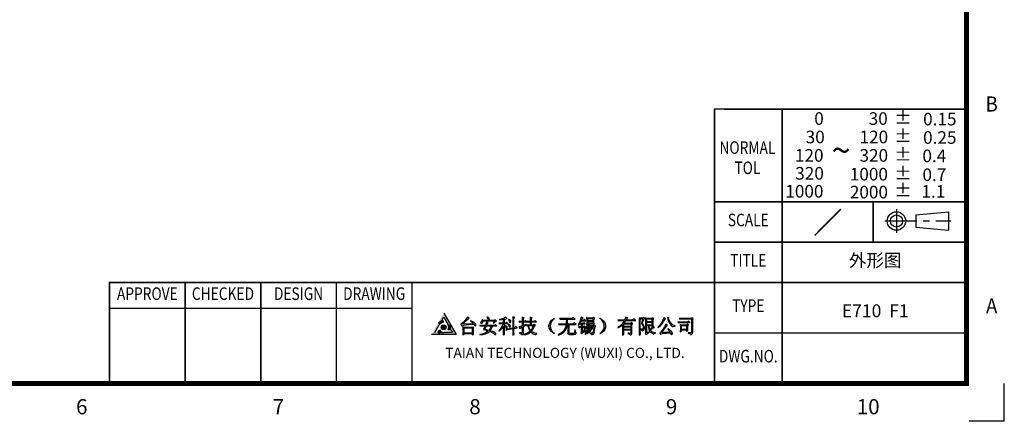
# Model space of a CAD drawing. Units: millimetres. Extents: x 159 to 750, y -71 to 438.
# Drawn here: x 431 to 685, y -71 to 33 of the extents above; entities that cross this region are included whole.
import ezdxf
from ezdxf.enums import TextEntityAlignment as Align

# ---------------------------------------------------------------- set-up
doc = ezdxf.new("R2010")
doc.units = ezdxf.units.MM
doc.linetypes.add('CENTER', pattern=[10.16, 6.35, -1.27, 1.27, -1.27])
for name, color, linetype in [('DIM', 2, 'Continuous'), ('FORM', 7, 'Continuous'), ('TEXT', 4, 'Continuous')]:
    doc.layers.add(name, color=color, linetype=linetype)
doc.styles.add('ARIAL', font='arial.ttf')
doc.styles.add('ARIAL粗', font='arialbd.ttf')

# ---------------------------------------------------------------- blocks, each defined once
blk = doc.blocks.new('A$C2C456B5E')
at = {"color": 7, "linetype": 'Continuous'}
for p, q in [((0, 0.684), (0.045, 0.584)), ((0.803, 0.698), (0.111, 0.679)), ((0.534, 1.04), (0.416, 1.121)), ((0.626, 0.893), (0.608, 0.879)), ((1.367, 0.955), (1.332, 0.955)), ((1.367, 0.898), (1.367, 0.955)), ((2.068, 0.898), (1.367, 0.898)), ((1.367, 0.874), (2.077, 0.874)), ((1.704, 0.746), (1.594, 0.803)), ((1.614, 0.603), (1.661, 0.712)), ((1.634, 1.121), (1.621, 1.107)), ((1.661, 0.712), (1.704, 0.746)), ((2.077, 0.874), (2.025, 0.746)), ((2.025, 0.746), (2.054, 0.741)), ((2.126, 0.955), (2.068, 0.898)), ((2.159, 0.66), (2.096, 0.603)), ((2.217, 0.869), (2.126, 0.955)), ((2.245, 0.579), (2.159, 0.66)), ((2.635, 0.746), (2.374, 0.746)), ((2.374, 0.746), (2.415, 0.708)), ((2.402, 0.974), (2.402, 0.955)), ((2.415, 0.708), (2.466, 0.722)), ((2.466, 0.722), (2.63, 0.722)), ((2.635, 0.978), (2.635, 0.746)), ((2.708, 0.746), (2.708, 0.993)), ((2.782, 0.746), (2.708, 0.746)), ((2.708, 0.722), (2.931, 0.722)), ((2.708, 0.603), (2.708, 0.722)), ((2.845, 0.803), (2.782, 0.746)), ((2.874, 1.021), (2.809, 1.102)), ((2.931, 0.722), (2.845, 0.803)), ((2.947, 0.674), (2.934, 0.66)), ((2.978, 0.969), (2.958, 0.959)), ((3.354, 1.083), (3.224, 1.126)), ((3.302, 1.04), (3.354, 1.083)), ((3.302, 0.446), (3.302, 1.04)), ((3.819, 0.836), (3.596, 0.836)), ((3.596, 0.836), (3.637, 0.798)), ((3.637, 0.798), (3.702, 0.812)), ((3.702, 0.812), (3.819, 0.812)), ((3.935, 1.073), (3.815, 1.121)), ((3.819, 0.812), (3.819, 0.57)), ((3.897, 1.035), (3.935, 1.073)), ((3.897, 0.836), (3.897, 1.035)), ((3.962, 0.836), (3.897, 0.836)), ((3.897, 0.589), (3.897, 0.812)), ((3.897, 0.812), (4.092, 0.812)), ((4.073, 0.655), (3.897, 0.589)), ((3.897, 0.541), (4.078, 0.636)), ((4.015, 0.883), (3.962, 0.836)), ((4.092, 0.812), (4.015, 0.883)), ((4.309, 0.617), (4.071, 0.617)), ((4.071, 0.617), (4.113, 0.579)), ((4.078, 0.636), (4.073, 0.655)), ((4.309, 0.845), (4.076, 0.845)), ((4.076, 0.845), (4.117, 0.807)), ((4.117, 0.807), (4.177, 0.822)), ((4.177, 0.822), (4.309, 0.822)), ((4.434, 1.064), (4.304, 1.116)), ((4.309, 0.822), (4.309, 0.617)), ((4.386, 1.026), (4.434, 1.064)), ((4.386, 0.845), (4.386, 1.026)), ((4.551, 0.845), (4.386, 0.845)), ((4.386, 0.617), (4.386, 0.822)), ((4.386, 0.822), (4.7, 0.822)), ((4.499, 0.617), (4.386, 0.617)), ((4.552, 0.665), (4.499, 0.617)), ((4.614, 0.902), (4.551, 0.845)), ((4.629, 0.594), (4.552, 0.665)), ((4.7, 0.822), (4.614, 0.902)), ((6.535, 0.674), (6.06, 0.674)), ((6.06, 0.674), (6.101, 0.636)), ((6.91, 1.021), (6.131, 1.021)), ((6.131, 1.021), (6.173, 0.983)), ((6.193, 0.651), (6.53, 0.651)), ((6.264, 0.997), (6.554, 0.997)), ((6.613, 0.651), (6.644, 0.651)), ((6.958, 0.674), (6.617, 0.674)), ((6.636, 0.997), (7.097, 0.997)), ((6.644, 0.651), (6.644, 0.128)), ((6.722, 0.161), (6.722, 0.651)), ((6.722, 0.651), (7.149, 0.651)), ((6.992, 1.092), (6.91, 1.021)), ((7.045, 0.755), (6.958, 0.674)), ((7.097, 0.997), (6.992, 1.092)), ((7.149, 0.651), (7.045, 0.755)), ((7.384, 0.703), (7.472, 0.703)), ((7.586, 0.727), (7.398, 0.727)), ((7.588, 1.064), (7.469, 1.121)), ((7.472, 0.703), (7.472, 0.508)), ((7.484, 0.888), (7.754, 0.888)), ((7.605, 0.912), (7.493, 0.912)), ((7.545, 0.508), (7.545, 0.703)), ((7.545, 0.703), (7.726, 0.703)), ((7.645, 0.784), (7.586, 0.727)), ((7.679, 0.983), (7.605, 0.912)), ((7.726, 0.703), (7.645, 0.784)), ((7.754, 0.888), (7.679, 0.983)), ((7.892, 1.05), (7.81, 1.092)), ((7.81, 0.641), (7.892, 0.67)), ((8.166, 1.05), (7.892, 1.05)), ((7.892, 0.888), (7.892, 1.026)), ((7.892, 1.026), (8.185, 1.026)), ((8.185, 0.888), (7.892, 0.888)), ((7.892, 0.731), (7.892, 0.864)), ((7.892, 0.864), (8.185, 0.864)), ((8.185, 0.731), (7.892, 0.731)), ((7.892, 0.67), (7.892, 0.708)), ((7.892, 0.708), (8.185, 0.708)), ((8.016, 0.636), (7.922, 0.698)), ((8.219, 1.097), (8.166, 1.05)), ((8.185, 1.026), (8.185, 0.888)), ((8.185, 0.864), (8.185, 0.731)), ((8.185, 0.708), (8.185, 0.651)), ((8.185, 0.651), (8.267, 0.679)), ((8.31, 1.031), (8.219, 1.097)), ((8.295, 0.613), (8.242, 0.565)), ((8.263, 1.002), (8.31, 1.031)), ((8.381, 0.541), (8.295, 0.613)), ((10.164, 0.926), (9.732, 0.926)), ((9.732, 0.926), (9.774, 0.888)), ((9.865, 0.902), (10.15, 0.902)), ((10.114, 0.532), (10.114, 0.703)), ((10.114, 0.703), (10.54, 0.703)), ((10.521, 0.727), (10.128, 0.727)), ((10.356, 1.064), (10.222, 1.121)), ((10.242, 0.902), (10.855, 0.902)), ((10.658, 0.926), (10.252, 0.926)), ((10.573, 0.779), (10.521, 0.727)), ((10.54, 0.703), (10.54, 0.532)), ((10.67, 0.708), (10.573, 0.779)), ((10.617, 0.679), (10.67, 0.708)), ((10.617, 0.114), (10.617, 0.679)), ((10.75, 1.002), (10.658, 0.926)), ((10.855, 0.902), (10.75, 1.002)), ((11.141, 1.04), (11.059, 1.078)), ((11.137, 0.271), (11.137, 1.016)), ((11.137, 1.016), (11.292, 1.016)), ((11.292, 1.04), (11.141, 1.04)), ((11.292, 1.016), (11.206, 0.717)), ((11.236, 0.717), (11.369, 0.997)), ((11.341, 1.083), (11.292, 1.04)), ((11.407, 1.021), (11.341, 1.083)), ((11.369, 0.997), (11.407, 1.021)), ((11.536, 1.031), (11.453, 1.073)), ((11.531, 0.822), (11.531, 1.007)), ((11.531, 1.007), (11.852, 1.007)), ((11.852, 0.822), (11.531, 0.822)), ((11.531, 0.613), (11.531, 0.798)), ((11.531, 0.798), (11.852, 0.798)), ((11.852, 0.613), (11.531, 0.613)), ((11.847, 1.031), (11.536, 1.031)), ((11.901, 1.078), (11.847, 1.031)), ((11.852, 1.007), (11.852, 0.822)), ((11.852, 0.798), (11.852, 0.613)), ((11.973, 1.012), (11.901, 1.078)), ((11.93, 0.983), (11.973, 1.012)), ((12.706, 1.002), (12.587, 1.073)), ((12.654, 0.974), (12.706, 1.002)), ((12.825, 0.598), (12.711, 0.679)), ((12.92, 1.059), (12.818, 1.092)), ((12.877, 1.031), (12.92, 1.059)), ((14.064, 0.798), (13.456, 0.798)), ((13.456, 0.798), (13.498, 0.76)), ((14.297, 1.026), (13.542, 1.026)), ((13.542, 1.026), (13.583, 0.988)), ((13.589, 0.774), (14.232, 0.774)), ((13.705, 0.622), (13.613, 0.66)), ((13.675, 1.002), (14.307, 1.002)), ((13.993, 0.622), (13.705, 0.622)), ((14.036, 0.67), (13.993, 0.622)), ((14.114, 0.608), (14.036, 0.67)), ((14.142, 0.864), (14.064, 0.798)), ((14.232, 0.774), (14.142, 0.864)), ((14.335, 1.069), (14.297, 1.026)), ((14.307, 1.002), (14.307, 0.185)), ((14.422, 1.007), (14.335, 1.069)), ((14.384, 0.978), (14.422, 1.007)), ((14.384, 0.161), (14.384, 0.978)), ((0.22, 0.47), (0.133, 0.513)), ((0.133, 0.009), (0.215, 0.043)), ((0.215, 0.128), (0.215, 0.446)), ((0.215, 0.446), (0.712, 0.446)), ((0.712, 0.128), (0.215, 0.128)), ((0.215, 0.043), (0.215, 0.104)), ((0.215, 0.104), (0.712, 0.104)), ((0.708, 0.47), (0.22, 0.47)), ((0.746, 0.513), (0.708, 0.47)), ((0.712, 0.446), (0.712, 0.128)), ((0.712, 0.104), (0.712, 0.014)), ((0.712, 0.014), (0.795, 0.047)), ((0.823, 0.456), (0.746, 0.513)), ((0.79, 0.427), (0.823, 0.456)), ((0.79, 0.185), (0.79, 0.427)), ((1.531, 0.603), (1.161, 0.603)), ((1.161, 0.603), (1.202, 0.565)), ((1.189, 0.028), (1.194, 0.009)), ((1.202, 0.565), (1.257, 0.579)), ((1.257, 0.579), (1.522, 0.579)), ((1.604, 0.579), (1.897, 0.579)), ((2.096, 0.603), (1.614, 0.603)), ((1.989, 0.579), (2.245, 0.579)), ((2.364, 0.256), (2.384, 0.242)), ((2.63, 0.009), (2.713, 0.043)), ((3.229, 0.432), (2.801, 0.351)), ((2.801, 0.351), (2.855, 0.313)), ((2.855, 0.313), (2.903, 0.342)), ((2.903, 0.342), (3.229, 0.408)), ((3.224, 0), (3.306, 0.033)), ((3.302, 0.418), (3.511, 0.456)), ((3.352, 0.456), (3.302, 0.446)), ((3.403, 0.537), (3.352, 0.456)), ((3.511, 0.456), (3.403, 0.537)), ((3.601, 0.499), (3.664, 0.418)), ((3.639, 0.142), (3.639, 0.123)), ((3.819, 0.513), (3.819, 0.161)), ((3.897, 0.138), (3.897, 0.541)), ((3.914, 0.028), (3.92, 0.009)), ((4.113, 0.579), (4.153, 0.594)), ((4.192, 0.594), (4.503, 0.594)), ((4.581, 0.565), (4.629, 0.594)), ((4.719, 0.081), (4.719, 0.1)), ((6.046, 0.019), (6.063, 0.005)), ((6.744, 0.047), (6.996, 0.047)), ((6.981, 0.104), (6.791, 0.104)), ((7.107, 0.332), (7.067, 0.332)), ((7.273, 0.608), (7.295, 0.598)), ((7.301, 0.508), (7.343, 0.47)), ((7.472, 0.508), (7.301, 0.508)), ((7.434, 0.484), (7.472, 0.484)), ((7.449, 0.147), (7.504, 0.076)), ((7.472, 0.484), (7.472, 0.214)), ((7.605, 0.508), (7.545, 0.508)), ((7.545, 0.209), (7.545, 0.484)), ((7.545, 0.484), (7.74, 0.484)), ((7.672, 0.29), (7.545, 0.209)), ((7.664, 0.565), (7.605, 0.508)), ((7.634, 0.37), (7.653, 0.356)), ((7.74, 0.484), (7.664, 0.565)), ((7.688, 0.275), (7.672, 0.29)), ((7.686, 0.204), (7.699, 0.19)), ((7.696, 0.071), (7.707, 0.057)), ((7.897, 0.541), (7.971, 0.541)), ((8.242, 0.565), (7.921, 0.565)), ((8.005, 0.142), (8, 0.123)), ((8.049, 0.541), (8.123, 0.541)), ((8.201, 0.541), (8.256, 0.541)), ((8.324, 0.522), (8.381, 0.541)), ((9.732, 0.461), (9.744, 0.442)), ((10.031, 0.005), (10.114, 0.047)), ((10.54, 0.532), (10.114, 0.532)), ((10.114, 0.347), (10.114, 0.508)), ((10.114, 0.508), (10.54, 0.508)), ((10.54, 0.347), (10.114, 0.347)), ((10.114, 0.047), (10.114, 0.323)), ((10.114, 0.323), (10.54, 0.323)), ((10.374, 0.123), (10.369, 0.104)), ((10.54, 0.508), (10.54, 0.347)), ((10.54, 0.323), (10.54, 0.147)), ((11.059, 0.005), (11.141, 0.033)), ((11.144, 0.385), (11.144, 0.366)), ((11.444, 0.1), (11.501, 0.033)), ((11.531, 0.589), (11.615, 0.589)), ((11.531, 0.142), (11.531, 0.589)), ((11.716, 0.233), (11.531, 0.142)), ((11.654, 0.589), (11.852, 0.589)), ((11.726, 0.218), (11.716, 0.233)), ((11.852, 0.589), (11.852, 0.546)), ((11.852, 0.546), (11.935, 0.579)), ((12.011, 0.47), (11.929, 0.551)), ((12.077, 0.123), (12.077, 0.138)), ((12.22, 0.489), (12.233, 0.475)), ((12.338, 0.157), (12.395, 0.057)), ((12.994, 0.166), (12.445, 0.157)), ((12.772, 0.575), (12.825, 0.598)), ((12.861, 0.399), (12.842, 0.385)), ((13.29, 0.56), (13.29, 0.575)), ((13.613, 0.209), (13.696, 0.242)), ((13.696, 0.598), (14.003, 0.598)), ((13.696, 0.356), (13.696, 0.598)), ((14.003, 0.356), (13.696, 0.356)), ((13.696, 0.332), (14.003, 0.332)), ((13.696, 0.242), (13.696, 0.332)), ((14.003, 0.598), (14.003, 0.356)), ((14.003, 0.332), (14.003, 0.237)), ((14.003, 0.237), (14.085, 0.261)), ((14.08, 0.579), (14.114, 0.608)), ((14.08, 0.38), (14.08, 0.579)), ((14.112, 0.142), (14.112, 0.119))]:
    blk.add_line(p, q, dxfattribs=at)
at = {"color": 7, "linetype": 'Continuous', "flags": 128}
for points in [[(0.416, 1.121), (0.32, 0.979), (0.21, 0.847), (0.148, 0.782), (0.08, 0.723), (0, 0.684)], [(0.045, 0.584), (0.188, 0.618), (0.334, 0.636), (0.48, 0.65), (0.827, 0.67)], [(0.111, 0.679), (0.337, 0.896), (0.397, 0.952), (0.46, 1.005), (0.534, 1.04)], [(0.608, 0.879), (0.72, 0.781), (0.803, 0.698)], [(0.827, 0.67), (0.865, 0.616), (0.882, 0.592), (0.889, 0.583), (0.899, 0.577), (0.904, 0.576), (0.909, 0.576), (0.917, 0.581), (0.93, 0.596), (0.943, 0.623), (0.949, 0.652), (0.943, 0.681), (0.927, 0.706), (0.883, 0.745), (0.833, 0.777), (0.626, 0.893)], [(1.332, 0.955), (1.321, 0.902), (1.301, 0.852), (1.276, 0.817), (1.245, 0.788), (1.238, 0.774), (1.237, 0.766), (1.24, 0.758), (1.252, 0.748), (1.267, 0.742), (1.288, 0.738), (1.309, 0.741), (1.329, 0.75), (1.345, 0.764), (1.365, 0.817), (1.367, 0.874)], [(1.594, 0.803), (1.564, 0.689), (1.531, 0.603)], [(1.621, 1.107), (1.681, 1.014), (1.697, 0.974), (1.711, 0.933), (1.721, 0.92), (1.729, 0.917), (1.737, 0.917), (1.751, 0.926), (1.763, 0.937), (1.78, 0.965), (1.783, 0.997), (1.768, 1.026), (1.744, 1.05), (1.634, 1.121)], [(2.054, 0.741), (2.134, 0.829), (2.172, 0.856), (2.217, 0.869)], [(2.63, 0.722), (2.574, 0.582), (2.502, 0.449), (2.364, 0.256)], [(2.809, 1.102), (2.703, 1.045), (2.588, 1.01), (2.402, 0.974)], [(2.402, 0.955), (2.533, 0.966), (2.635, 0.978)], [(2.708, 0.993), (2.801, 1.01), (2.874, 1.021)], [(2.934, 0.66), (2.993, 0.577), (3.009, 0.54), (3.023, 0.503), (3.033, 0.491), (3.04, 0.488), (3.047, 0.489), (3.06, 0.497), (3.07, 0.509), (3.085, 0.535), (3.087, 0.565), (3.073, 0.591), (3.051, 0.612), (2.947, 0.674)], [(2.958, 0.959), (2.994, 0.907), (3.024, 0.85), (3.044, 0.79), (3.052, 0.776), (3.058, 0.771), (3.066, 0.768), (3.074, 0.77), (3.082, 0.775), (3.092, 0.785), (3.108, 0.813), (3.114, 0.844), (3.104, 0.874), (3.084, 0.899), (3.033, 0.937), (2.978, 0.969)], [(3.224, 1.126), (3.227, 0.89), (3.228, 0.737), (3.229, 0.585), (3.229, 0.432)], [(3.815, 1.121), (3.818, 0.961), (3.819, 0.836)], [(4.304, 1.116), (4.308, 0.965), (4.309, 0.845)], [(5.812, 0.095), (5.809, 0.094), (5.807, 0.094), (5.803, 0.094), (5.794, 0.097), (5.777, 0.104), (5.745, 0.122), (5.684, 0.162), (5.577, 0.262), (5.5, 0.386), (5.471, 0.529), (5.484, 0.675), (5.545, 0.808), (5.639, 0.919), (5.758, 1.005), (5.784, 1.021), (5.797, 1.027), (5.802, 1.029), (5.807, 1.03), (5.808, 1.03), (5.809, 1.03), (5.81, 1.029), (5.811, 1.028), (5.81, 1.026), (5.81, 1.024), (5.808, 1.021), (5.805, 1.016), (5.76, 0.973), (5.714, 0.932), (5.651, 0.859), (5.579, 0.732), (5.553, 0.588), (5.561, 0.442), (5.595, 0.337), (5.659, 0.248), (5.737, 0.171), (5.78, 0.137), (5.8, 0.118), (5.809, 0.107), (5.813, 0.101), (5.813, 0.099), (5.813, 0.097), (5.812, 0.095)], [(6.53, 0.651), (6.497, 0.497), (6.439, 0.352), (6.352, 0.222), (6.26, 0.14), (6.156, 0.073), (6.046, 0.019)], [(6.063, 0.005), (6.181, 0.052), (6.294, 0.11), (6.398, 0.183), (6.484, 0.276), (6.549, 0.393), (6.59, 0.519), (6.613, 0.651)], [(6.101, 0.636), (6.152, 0.648), (6.193, 0.651)], [(6.173, 0.983), (6.223, 0.994), (6.264, 0.997)], [(6.554, 0.997), (6.547, 0.816), (6.535, 0.674)], [(6.617, 0.674), (6.631, 0.855), (6.636, 0.997)], [(7.469, 1.121), (7.432, 0.971), (7.383, 0.824), (7.334, 0.713), (7.273, 0.608)], [(7.295, 0.598), (7.347, 0.655), (7.384, 0.703)], [(7.398, 0.727), (7.448, 0.816), (7.484, 0.888)], [(7.493, 0.912), (7.535, 1.005), (7.588, 1.064)], [(7.922, 0.698), (7.855, 0.595), (7.777, 0.5), (7.634, 0.37)], [(7.81, 1.092), (7.814, 0.84), (7.81, 0.641)], [(7.921, 0.565), (7.944, 0.59), (7.967, 0.614), (8.016, 0.636)], [(8.267, 0.679), (8.263, 0.86), (8.263, 1.002)], [(8.732, 0.135), (8.665, 0.1), (8.649, 0.094), (8.641, 0.091), (8.635, 0.09), (8.634, 0.091), (8.633, 0.091), (8.632, 0.092), (8.631, 0.093), (8.632, 0.096), (8.633, 0.098), (8.642, 0.109), (8.708, 0.162), (8.769, 0.221), (8.837, 0.311), (8.886, 0.413), (8.905, 0.524), (8.897, 0.637), (8.853, 0.78), (8.767, 0.904), (8.658, 1.008), (8.642, 1.025), (8.635, 1.033), (8.631, 1.04), (8.631, 1.042), (8.632, 1.044), (8.634, 1.045), (8.637, 1.044), (8.642, 1.043), (8.659, 1.035), (8.755, 0.976), (8.839, 0.9), (8.911, 0.812), (8.963, 0.712), (8.987, 0.602), (8.985, 0.489), (8.943, 0.345), (8.852, 0.226), (8.732, 0.135)], [(10.15, 0.902), (10.061, 0.754), (9.949, 0.623), (9.845, 0.536), (9.732, 0.461)], [(9.744, 0.442), (9.917, 0.537), (10.036, 0.636)], [(9.774, 0.888), (9.824, 0.899), (9.865, 0.902)], [(10.036, 0.636), (10.035, 0.283), (10.031, 0.005)], [(10.128, 0.727), (10.195, 0.823), (10.242, 0.902)], [(10.222, 1.121), (10.198, 1.01), (10.164, 0.926)], [(10.252, 0.926), (10.297, 1.015), (10.321, 1.046), (10.356, 1.064)], [(11.059, 1.078), (11.063, 0.778), (11.064, 0.477), (11.059, 0.005)], [(11.206, 0.717), (11.264, 0.635), (11.307, 0.545), (11.321, 0.445), (11.313, 0.396), (11.308, 0.384), (11.3, 0.375), (11.276, 0.366), (11.21, 0.37), (11.144, 0.385)], [(11.25, 0.271), (11.318, 0.297), (11.374, 0.343), (11.4, 0.41), (11.397, 0.482), (11.364, 0.572), (11.306, 0.65), (11.236, 0.717)], [(11.453, 1.073), (11.456, 0.905), (11.457, 0.737), (11.458, 0.568), (11.458, 0.171)], [(11.935, 0.579), (11.931, 0.806), (11.93, 0.983)], [(12.587, 1.073), (12.517, 0.891), (12.422, 0.72), (12.327, 0.599), (12.22, 0.489)], [(12.233, 0.475), (12.378, 0.59), (12.501, 0.727), (12.583, 0.847), (12.654, 0.974)], [(12.711, 0.679), (12.635, 0.511), (12.541, 0.352), (12.509, 0.304), (12.475, 0.257), (12.437, 0.212), (12.393, 0.175), (12.338, 0.157)], [(12.818, 1.092), (12.868, 0.9), (12.959, 0.724), (13.058, 0.603), (13.178, 0.503)], [(13.29, 0.575), (13.181, 0.623), (13.084, 0.693), (13.002, 0.78), (12.925, 0.899), (12.877, 1.031)], [(13.498, 0.76), (13.549, 0.771), (13.589, 0.774)], [(13.583, 0.988), (13.634, 0.999), (13.675, 1.002)], [(13.613, 0.66), (13.618, 0.408), (13.613, 0.209)], [(0.133, 0.513), (0.138, 0.231), (0.133, 0.009)], [(0.795, 0.047), (0.791, 0.125), (0.79, 0.185)], [(1.712, 0.256), (1.583, 0.158), (1.436, 0.091), (1.314, 0.054), (1.189, 0.028)], [(1.194, 0.009), (1.373, 0.033), (1.547, 0.083), (1.674, 0.145), (1.786, 0.233)], [(1.522, 0.579), (1.463, 0.444), (1.408, 0.342)], [(1.408, 0.342), (1.579, 0.299), (1.712, 0.256)], [(1.495, 0.356), (1.558, 0.48), (1.604, 0.579)], [(1.742, 0.294), (1.604, 0.332), (1.495, 0.356)], [(1.897, 0.579), (1.818, 0.415), (1.742, 0.294)], [(1.786, 0.233), (1.889, 0.188), (1.988, 0.137), (2.058, 0.09), (2.127, 0.042), (2.154, 0.035), (2.161, 0.036), (2.167, 0.039), (2.171, 0.045), (2.174, 0.051), (2.177, 0.079), (2.169, 0.106), (2.133, 0.148), (2.085, 0.177), (2.034, 0.2), (1.823, 0.275)], [(1.823, 0.275), (1.923, 0.442), (1.989, 0.579)], [(2.384, 0.242), (2.467, 0.321), (2.541, 0.408), (2.635, 0.56)], [(2.635, 0.56), (2.634, 0.252), (2.63, 0.009)], [(2.708, 0.584), (2.781, 0.506), (2.802, 0.469), (2.825, 0.434), (2.838, 0.425), (2.846, 0.424), (2.853, 0.426), (2.865, 0.437), (2.873, 0.451), (2.881, 0.482), (2.874, 0.512), (2.852, 0.536), (2.826, 0.554), (2.708, 0.603)], [(2.713, 0.043), (2.708, 0.346), (2.708, 0.584)], [(3.229, 0.408), (3.227, 0.18), (3.224, 0)], [(3.306, 0.033), (3.302, 0.249), (3.302, 0.418)], [(3.819, 0.57), (3.698, 0.526), (3.65, 0.51), (3.601, 0.499)], [(3.819, 0.161), (3.818, 0.149), (3.813, 0.137), (3.803, 0.13), (3.791, 0.128), (3.74, 0.132), (3.639, 0.142)], [(3.639, 0.123), (3.735, 0.078), (3.767, 0.051), (3.787, 0.014)], [(3.664, 0.418), (3.749, 0.474), (3.819, 0.513)], [(3.787, 0.014), (3.834, 0.033), (3.875, 0.063), (3.892, 0.098), (3.897, 0.138)], [(4.299, 0.247), (4.203, 0.167), (4.096, 0.102), (3.914, 0.028)], [(3.92, 0.009), (4.047, 0.041), (4.169, 0.088), (4.259, 0.138), (4.342, 0.199)], [(4.153, 0.594), (4.218, 0.392), (4.299, 0.247)], [(4.342, 0.285), (4.289, 0.365), (4.245, 0.452), (4.192, 0.594)], [(4.503, 0.594), (4.429, 0.412), (4.342, 0.285)], [(4.342, 0.199), (4.414, 0.135), (4.494, 0.081), (4.633, 0.019)], [(4.391, 0.237), (4.459, 0.32), (4.514, 0.411), (4.581, 0.565)], [(4.719, 0.1), (4.619, 0.118), (4.524, 0.152), (4.455, 0.19), (4.391, 0.237)], [(4.633, 0.019), (4.648, 0.046), (4.672, 0.066), (4.719, 0.081)], [(6.644, 0.128), (6.652, 0.088), (6.681, 0.06), (6.744, 0.047)], [(6.791, 0.104), (6.763, 0.108), (6.737, 0.12), (6.725, 0.139), (6.722, 0.161)], [(7.067, 0.332), (7.054, 0.198), (7.05, 0.164), (7.04, 0.132), (7.029, 0.119), (7.015, 0.11), (6.981, 0.104)], [(6.996, 0.047), (7.055, 0.05), (7.112, 0.064), (7.148, 0.093), (7.178, 0.128)], [(7.178, 0.128), (7.128, 0.16), (7.114, 0.185), (7.11, 0.214), (7.107, 0.332)], [(7.343, 0.47), (7.394, 0.481), (7.434, 0.484)], [(7.472, 0.214), (7.466, 0.174), (7.449, 0.147)], [(7.504, 0.076), (7.551, 0.136), (7.603, 0.191), (7.688, 0.275)], [(7.653, 0.356), (7.796, 0.451), (7.897, 0.541)], [(7.971, 0.541), (7.913, 0.43), (7.837, 0.33), (7.766, 0.262), (7.686, 0.204)], [(8.123, 0.541), (8.048, 0.374), (7.934, 0.231), (7.822, 0.141), (7.696, 0.071)], [(7.699, 0.19), (7.821, 0.262), (7.928, 0.355), (7.997, 0.443), (8.049, 0.541)], [(7.707, 0.057), (7.831, 0.109), (7.947, 0.179), (8.047, 0.267), (8.141, 0.395), (8.201, 0.541)], [(8, 0.123), (8.041, 0.11), (8.078, 0.089), (8.101, 0.064), (8.114, 0.033)], [(8.256, 0.541), (8.235, 0.314), (8.22, 0.201), (8.202, 0.147), (8.183, 0.126), (8.155, 0.12), (8.08, 0.127), (8.005, 0.142)], [(8.114, 0.033), (8.163, 0.043), (8.21, 0.059), (8.252, 0.085), (8.278, 0.128), (8.292, 0.175), (8.3, 0.225), (8.324, 0.522)], [(10.369, 0.104), (10.456, 0.067), (10.484, 0.042), (10.503, 0.009)], [(10.54, 0.147), (10.535, 0.124), (10.528, 0.114), (10.518, 0.108), (10.477, 0.109), (10.437, 0.114), (10.374, 0.123)], [(10.503, 0.009), (10.548, 0.023), (10.59, 0.046), (10.611, 0.077), (10.617, 0.114)], [(11.141, 0.033), (11.138, 0.166), (11.137, 0.271)], [(11.144, 0.366), (11.215, 0.324), (11.25, 0.271)], [(11.458, 0.171), (11.454, 0.13), (11.444, 0.1)], [(11.501, 0.033), (11.623, 0.142), (11.726, 0.218)], [(11.615, 0.589), (11.635, 0.463), (11.672, 0.342), (11.736, 0.232), (11.847, 0.132), (11.981, 0.066)], [(11.726, 0.356), (11.677, 0.484), (11.654, 0.589)], [(11.929, 0.551), (11.821, 0.436), (11.726, 0.356)], [(11.745, 0.332), (11.888, 0.421), (11.948, 0.451), (12.011, 0.47)], [(12.077, 0.138), (11.969, 0.164), (11.867, 0.209), (11.799, 0.264), (11.745, 0.332)], [(11.981, 0.066), (12, 0.093), (12.027, 0.112), (12.077, 0.123)], [(12.395, 0.057), (12.503, 0.096), (12.617, 0.11), (12.732, 0.121), (13.004, 0.142)], [(12.445, 0.157), (12.639, 0.383), (12.772, 0.575)], [(12.842, 0.385), (12.932, 0.266), (12.994, 0.166)], [(13.004, 0.142), (13.029, 0.08), (13.038, 0.055), (13.052, 0.032), (13.061, 0.027), (13.07, 0.026), (13.088, 0.035), (13.109, 0.057), (13.122, 0.084), (13.123, 0.114), (13.114, 0.143), (13.083, 0.195), (13.043, 0.24), (12.955, 0.323), (12.861, 0.399)], [(13.178, 0.503), (13.202, 0.531), (13.234, 0.55), (13.29, 0.56)], [(14.085, 0.261), (14.081, 0.328), (14.08, 0.38)], [(14.307, 0.185), (14.3, 0.158), (14.28, 0.138), (14.253, 0.133), (14.224, 0.134), (14.112, 0.142)], [(14.112, 0.119), (14.165, 0.106), (14.216, 0.083), (14.247, 0.054), (14.265, 0.014)], [(14.265, 0.014), (14.317, 0.038), (14.359, 0.076), (14.378, 0.117), (14.384, 0.161)]]:
    blk.add_lwpolyline(points, dxfattribs=at)
blk = doc.blocks.new('A$C7FE0161E')
at = {"layer": 'FORM'}
for p, q in [((3.06, 5.3), (6.12, 0)), ((1.75, 3.03), (2.05, 2.51)), ((1.76, 3.05), (2.06, 2.53)), ((1.77, 3.06), (2.07, 2.54)), ((1.78, 3.08), (2.08, 2.55)), ((1.79, 3.11), (2.1, 2.58)), ((1.79, 3.09), (2.09, 2.56)), ((1.81, 3.12), (2.11, 2.59)), ((1.82, 3.12), (2.12, 2.6)), ((1.83, 3.13), (2.13, 2.61)), ((1.85, 3.14), (2.14, 2.62)), ((1.86, 3.15), (2.15, 2.63)), ((1.87, 3.15), (2.16, 2.65)), ((1.88, 3.16), (2.18, 2.66)), ((1.9, 3.17), (2.19, 2.67)), ((1.91, 3.18), (2.2, 2.68)), ((1.92, 3.18), (2.21, 2.69)), ((1.94, 3.19), (2.22, 2.7)), ((1.94, 2.47), (1.98, 2.41)), ((1.95, 3.2), (2.23, 2.71)), ((1.96, 3.21), (2.24, 2.72)), ((1.96, 2.48), (1.99, 2.42)), ((1.97, 3.21), (2.25, 2.73)), ((1.97, 2.49), (2, 2.43)), ((1.98, 2.49), (2.01, 2.45)), ((1.99, 3.22), (2.27, 2.74)), ((1.99, 2.5), (2.02, 2.46)), ((2, 3.23), (2.28, 2.75)), ((2.01, 3.24), (2.29, 2.76)), ((2.01, 2.51), (2.03, 2.48)), ((2.02, 2.52), (2.03, 2.49)), ((2.03, 3.24), (2.3, 2.77)), ((2.03, 2.52), (2.04, 2.5)), ((2.04, 3.25), (2.31, 2.77)), ((2.05, 3.26), (2.33, 2.78)), ((2.06, 3.26), (2.34, 2.79)), ((2.08, 3.27), (2.35, 2.8)), ((2.09, 3.28), (2.36, 2.81)), ((2.1, 3.29), (2.37, 2.82)), ((2.12, 3.29), (2.39, 2.83)), ((2.13, 3.3), (2.4, 2.83)), ((2.14, 3.31), (2.41, 2.84)), ((2.15, 3.32), (2.42, 2.85)), ((2.17, 3.32), (2.44, 2.86)), ((2.18, 3.33), (2.45, 2.86)), ((2.19, 3.34), (2.46, 2.87)), ((2.21, 3.35), (2.48, 2.88)), ((2.22, 3.35), (2.49, 2.88)), ((2.23, 3.36), (2.5, 2.89)), ((2.24, 3.37), (2.52, 2.9)), ((2.26, 3.38), (2.53, 2.9)), ((2.27, 3.38), (2.54, 2.91)), ((2.28, 3.39), (2.56, 2.92)), ((2.3, 3.4), (2.57, 2.92)), ((2.31, 3.41), (2.59, 2.93)), ((2.32, 3.41), (2.6, 2.93)), ((2.33, 3.42), (2.61, 2.94)), ((2.35, 3.43), (2.63, 2.94)), ((2.36, 3.44), (2.64, 2.95)), ((2.37, 3.44), (2.66, 2.95)), ((2.39, 3.45), (2.67, 2.96)), ((2.4, 3.46), (2.68, 2.96)), ((2.41, 3.47), (2.7, 2.97)), ((2.42, 3.47), (2.71, 2.97)), ((2.44, 3.48), (2.73, 2.98)), ((2.45, 3.49), (2.74, 2.98)), ((2.46, 3.5), (2.76, 2.98)), ((2.48, 3.5), (2.77, 2.99)), ((2.49, 3.51), (2.79, 2.99)), ((2.5, 3.52), (2.8, 2.99)), ((2.52, 3.52), (2.82, 3)), ((2.53, 3.53), (2.83, 3)), ((2.54, 3.54), (2.85, 3)), ((2.55, 3.55), (2.87, 3.01)), ((2.56, 3.27), (2.58, 3.23)), ((2.57, 3.55), (2.88, 3.01)), ((2.58, 3.56), (2.9, 3.01)), ((2.59, 3.57), (2.91, 3.01)), ((2.61, 3.58), (2.93, 3.01)), ((2.62, 3.58), (2.95, 3.02)), ((2.63, 3.59), (2.96, 3.02)), ((2.64, 3.6), (2.98, 3.02)), ((2.66, 3.61), (3, 3.02)), ((2.67, 3.61), (3.01, 3.02)), ((2.68, 3.62), (3.06, 4.28)), ((2.68, 3.62), (3.03, 3.02)), ((3.06, 4.28), (4.15, 2.39)), ((0.89, 0.51), (1.97, 2.39)), ((1.64, 0.51), (1.99, 1.11)), ((5.23, 0.51), (3.06, 0.51)), ((4.85, 1.17), (4.16, 1.17)), ((4.17, 2.36), (4.24, 2.36)), ((4.17, 2.34), (4.24, 2.34)), ((4.85, 1.18), (4.17, 1.18)), ((4.18, 2.33), (4.24, 2.33)), ((4.85, 1.21), (4.18, 1.21)), ((4.85, 1.2), (4.18, 1.2)), ((4.19, 2.31), (4.24, 2.31)), ((4.85, 1.23), (4.19, 1.23)), ((4.2, 2.3), (4.24, 2.3)), ((4.2, 2.28), (4.24, 2.28)), ((4.85, 1.24), (4.2, 1.24)), ((4.21, 2.27), (4.24, 2.27)), ((4.85, 1.27), (4.21, 1.27)), ((4.85, 1.26), (4.21, 1.26)), ((4.22, 2.25), (4.24, 2.25)), ((4.22, 2.24), (4.24, 2.24)), ((4.85, 1.3), (4.22, 1.3)), ((4.85, 1.28), (4.22, 1.28)), ((4.84, 2.22), (4.23, 2.22)), ((4.85, 2.21), (4.23, 2.21)), ((4.85, 1.31), (4.23, 1.31)), ((4.85, 2.19), (4.24, 2.19)), ((4.85, 1.34), (4.24, 1.34)), ((4.85, 1.33), (4.24, 1.33)), ((4.85, 2.18), (4.25, 2.18)), ((4.85, 2.16), (4.25, 2.16)), ((4.85, 1.37), (4.25, 1.37)), ((4.85, 1.36), (4.25, 1.36)), ((4.85, 2.15), (4.26, 2.15)), ((4.85, 2.13), (4.26, 2.13)), ((4.85, 2.12), (4.26, 2.12)), ((4.85, 1.42), (4.26, 1.42)), ((4.85, 1.4), (4.26, 1.4)), ((4.85, 1.39), (4.26, 1.39)), ((4.85, 2.1), (4.27, 2.1)), ((4.85, 2.09), (4.27, 2.09)), ((4.85, 1.45), (4.27, 1.45)), ((4.85, 1.43), (4.27, 1.43)), ((4.85, 2.07), (4.28, 2.07)), ((4.85, 2.06), (4.28, 2.06)), ((4.85, 2.04), (4.28, 2.04)), ((4.85, 1.49), (4.28, 1.49)), ((4.85, 1.48), (4.28, 1.48)), ((4.85, 1.46), (4.28, 1.46)), ((4.85, 2.03), (4.29, 2.03)), ((4.85, 2.01), (4.29, 2.01)), ((4.85, 2), (4.29, 2)), ((4.85, 1.54), (4.29, 1.54)), ((4.85, 1.52), (4.29, 1.52)), ((4.85, 1.51), (4.29, 1.51)), ((4.85, 1.98), (4.3, 1.98)), ((4.85, 1.97), (4.3, 1.97)), ((4.85, 1.95), (4.3, 1.95)), ((4.85, 1.94), (4.3, 1.94)), ((4.85, 1.92), (4.3, 1.92)), ((4.85, 1.61), (4.3, 1.61)), ((4.85, 1.6), (4.3, 1.6)), ((4.85, 1.58), (4.3, 1.58)), ((4.85, 1.57), (4.3, 1.57)), ((4.85, 1.55), (4.3, 1.55)), ((4.85, 1.91), (4.31, 1.91)), ((4.85, 1.89), (4.31, 1.89)), ((4.85, 1.88), (4.31, 1.88)), ((4.85, 1.86), (4.31, 1.86)), ((4.85, 1.85), (4.31, 1.85)), ((4.85, 1.83), (4.31, 1.83)), ((4.85, 1.82), (4.31, 1.82)), ((4.85, 1.81), (4.31, 1.81)), ((4.85, 1.79), (4.31, 1.79)), ((4.85, 1.78), (4.31, 1.78)), ((4.85, 1.76), (4.31, 1.76)), ((4.85, 1.75), (4.31, 1.75)), ((4.85, 1.73), (4.31, 1.73)), ((4.85, 1.72), (4.31, 1.72)), ((4.85, 1.7), (4.31, 1.7)), ((4.85, 1.69), (4.31, 1.69)), ((4.85, 1.67), (4.31, 1.67)), ((4.85, 1.66), (4.31, 1.66)), ((4.85, 1.64), (4.31, 1.64)), ((4.85, 1.63), (4.31, 1.63)), ((4.61, 1.45), (4.56, 1.45)), ((4.85, 1.17), (5.23, 0.51)), ((6.12, 0), (0, 0))]:
    blk.add_line(p, q, dxfattribs=at)
at = {"layer": 'FORM', "const_width": 0.601}
blk.add_lwpolyline([(2.76, 1.77, 1), (3.36, 1.77, 1)], format="xyb", close=True, dxfattribs=at)
at = {"layer": 'FORM'}
blk.add_circle((3.06, 1.77), 0.601, dxfattribs=at)
for radius, start, end in [(1.25, 91.3882, 150), (1.88, 221.3558, 234.2033), (1.86, 221.2016, 234.2033), (1.83, 220.8852, 234.2033), (1.85, 221.0447, 234.2033), (1.82, 220.7229, 234.2033), (1.8, 220.5577, 234.2033), (1.77, 220.2186, 234.2033), (1.79, 220.3896, 234.2033), (1.76, 220.0444, 234.2033), (1.75, 219.8671, 234.2033), (1.73, 219.6865, 234.2033), (1.7, 219.3153, 234.2033), (1.72, 219.5026, 234.2033), (1.69, 219.1244, 234.2033), (1.67, 218.9298, 234.2033), (1.66, 218.7315, 234.2033), (1.63, 218.3232, 234.2033), (1.64, 218.5294, 234.2033), (1.61, 218.113, 234.2033), (1.6, 217.8985, 234.2033), (1.58, 217.6796, 234.2033), (1.55, 217.2282, 234.2033), (1.57, 217.4563, 234.2033), (1.54, 216.9954, 234.5284), (1.53, 216.8167, 236.4383), (1.5, 216.3281, 236.7919), (1.51, 216.575, 236.4383), (1.48, 216.0758, 238.2319), (1.47, 215.8179, 238.611), (1.46, 215.6196, 240.998), (1.43, 215.0768, 241.4221), (1.44, 215.3513, 240.998), (1.41, 214.7959, 243.2824), (1.4, 214.5083, 243.7502), (1.37, 213.9872, 246.9589), (1.38, 214.287, 246.9589), (1.35, 213.68, 247.5143), (1.34, 213.3651, 250.1986), (1.32, 213.0423, 250.8578), (1.3, 212.4558, 270), (1.31, 212.7111, 252.8287), (1.28, 212.1094, 270), (1.3, 212.3714, 255.1035), (1.27, 211.7536, 270), (1.25, 211.3882, 270), (1.25, 331.3882, 30)]:
    blk.add_arc((3.06, 1.77), radius, start, end, dxfattribs=at)
for points in [[(3.06, 5.3), (3.06, 4.28), (0, 0), (0.89, 0.51)], [(6.12, 0), (5.23, 0.51), (3.06, 5.3), (3.06, 4.28)], [(0, 0), (0.89, 0.51), (6.12, 0), (5.23, 0.51)]]:
    blk.add_solid(points, dxfattribs=at)
blk = doc.blocks.new('A$C0E4131C2')
at = {"xscale": 2, "yscale": 2, "zscale": 2}
blk.add_blockref('A$C7FE0161E', (0, 0), dxfattribs=at)
blk = doc.blocks.new('ju')
for p, q in [((364.4, 76.89), (412.4, 76.89)), ((362.5, 58.5), (362.5, 22.5)), ((402.47, 55.9), (408.92, 56.53)), ((402.47, 55.9), (402.47, 53.5)), ((408.92, 56.53), (408.92, 52.87)), ((402.47, 53.5), (408.92, 52.87)), ((362.5, 50.5), (412.5, 50.5)), ((420, 15), (420, 22.5)), ((420, 15), (413, 15))]:
    blk.add_line(p, q)
at = {"linetype": 'CENTER'}
for p, q in [((398.61, 57.03), (398.61, 52.37)), ((396.28, 54.7), (409.42, 54.7))]:
    blk.add_line(p, q, dxfattribs=at)
at = {"const_width": 1}
blk.add_lwpolyline([(22.5, 22.5), (412.5, 22.5), (412.5, 292.5), (22.5, 292.5)], close=True, dxfattribs=at)
at = {"const_width": 0.3}
for points in [[(412.4, 78.18), (412.4, 58.18)], [(412.5, 78.18), (412.5, 58.18)], [(412.5, 78.18), (412.5, 58.18)], [(412.5, 78.18), (412.5, 58.18)], [(362.4, 76.89), (412.4, 76.89)], [(362.5, 76.89), (362.5, 58.5)], [(375.92, 76.89), (375.92, 58.5)], [(412.5, 76.89), (412.5, 58.5)], [(412.5, 76.89), (412.5, 58.5)], [(412.5, 76.89), (412.5, 58.5)], [(412.5, 76.89), (412.5, 58.5)], [(362.5, 58.5), (412.5, 58.5)], [(362.5, 58.5), (412.5, 58.5)], [(362.5, 58.5), (412.5, 58.5)], [(362.5, 58.5), (412.5, 58.5)], [(362.5, 58.5), (381.04, 58.5)], [(362.5, 58.5), (381.04, 58.5)], [(362.5, 58.5), (381.04, 58.5)], [(362.5, 58.5), (381.04, 58.5)], [(394, 58.5), (394, 50.5)], [(387.6, 57.07), (382.36, 51.82)]]:
    blk.add_lwpolyline(points, dxfattribs=at)
at = {"const_width": 0.3, "flags": 128}
for points in [[(362.5, 58.5), (362.5, 22.5)], [(375.92, 58.5), (375.92, 22.5)], [(394, 58.62), (394, 50.5)], [(362.5, 50.5), (412.5, 50.5)], [(412.5, 42.5), (242.5, 42.5), (242.5, 22.5)], [(257.5, 42.39), (257.5, 22.5)], [(272.5, 42.39), (272.5, 22.5)], [(287.5, 42.39), (287.5, 22.5)], [(302.5, 42.39), (302.5, 22.5)], [(302.5, 37.39), (242.5, 37.39)], [(362.5, 32.5), (412.5, 32.5)]]:
    blk.add_lwpolyline(points, dxfattribs=at)
for radius in [1.83, 1.2]:
    blk.add_circle((398.61, 54.7), radius)
at = {"layer": 'DIM'}
for name, p, xscale, yscale, zscale in [('A$C0E4131C2', (306.34, 32.2), 0.4, 0.4, 0.4), ('A$C2C456B5E', (312.16, 32.08), 3.2, 3.2, 3.2)]:
    blk.add_blockref(name, p, dxfattribs=dict(at, xscale=xscale, yscale=yscale, zscale=zscale))
at = {"style": 'ARIAL'}
for s, height, width, p in [('B', 3, 0.9, (417.5, 77.5)), ('NORMAL', 2.5, 0.8, (369.04, 68.92)), ('TOL', 2.5, 0.8, (369.04, 64.92)), ('SCALE', 2.5, 0.8, (369.21, 54.58)), ('TITLE', 2.5, 0.8, (369.21, 46.58)), ('APPROVE', 2.5, 0.8, (250, 39.97)), ('CHECKED', 2.5, 0.8, (265, 39.97)), ('DESIGN', 2.5, 0.8, (280, 39.97)), ('DRAWING', 2.5, 0.8, (295, 39.97)), ('TYPE', 2.5, 0.8, (369.21, 37.58)), ('A', 3, 0.9, (417.5, 37.5)), ('DWG.NO.', 2.5, 0.8, (369.21, 27.58))]:
    blk.add_text(s, height=height, dxfattribs=dict(at, width=width)).set_placement(p, align=Align.MIDDLE)
for s, p in [('0', (383.25, 73.75)), ('30', (394.99, 73.75)), ('%%P', (399.89, 73.95)), ('0.15', (407.21, 73.65)), ('30  ', (383.25, 70.1)), ('120', (394.12, 70.1)), ('%%P', (399.89, 70.3)), ('0.25', (407.2, 70)), ('120', (381.3, 66.45)), ('320', (394.11, 66.45)), ('%%P', (399.89, 66.65)), ('0.4', (406.12, 66.35)), ('320', (381.37, 62.9)), ('1000', (393.13, 62.73)), ('%%P', (399.89, 62.9)), ('0.7', (406.13, 62.62)), ('1000', (380.34, 59.34)), ('2000', (393.14, 59.18)), ('%%P', (399.89, 59.54)), ('1.1', (405.93, 59.32))]:
    blk.add_text(s, height=2.5, dxfattribs=at).set_placement(p, align=Align.CENTER)
blk.add_text('~', height=5, dxfattribs=at).set_placement((385.72, 66.2))
at = {"ltscale": 0.5, "style": 'ARIAL粗'}
blk.add_text('TAIAN TECHNOLOGY (WUXI) CO., LTD.', height=1.9969, dxfattribs=at).set_placement((332.85, 26.94), align=Align.BOTTOM_CENTER)
at = {"style": 'ARIAL'}
for s, p in [('6', (237, 17.5)), ('7', (276, 17.5)), ('8', (315, 17.5)), ('9', (354, 17.5)), ('10', (393, 17.5))]:
    blk.add_text(s, height=3, dxfattribs=at).set_placement(p, align=Align.MIDDLE)

msp = doc.modelspace()

# ---------------------------------------------------------------- block references
at = {"xscale": 1.296993789, "yscale": 1.296993789, "zscale": 1.296993789}
msp.add_blockref('ju', (139.89, -90.14), dxfattribs=at)

# ---------------------------------------------------------------- texts
at = {"layer": 'TEXT', "style": 'ARIAL'}
for s, p in [('外形图', (651.42, -29.74)), ('E710  F1', (651.42, -42.71))]:
    msp.add_text(s, height=3.313, dxfattribs=at).set_placement(p, align=Align.MIDDLE)

doc.saveas('drawing.dxf')
